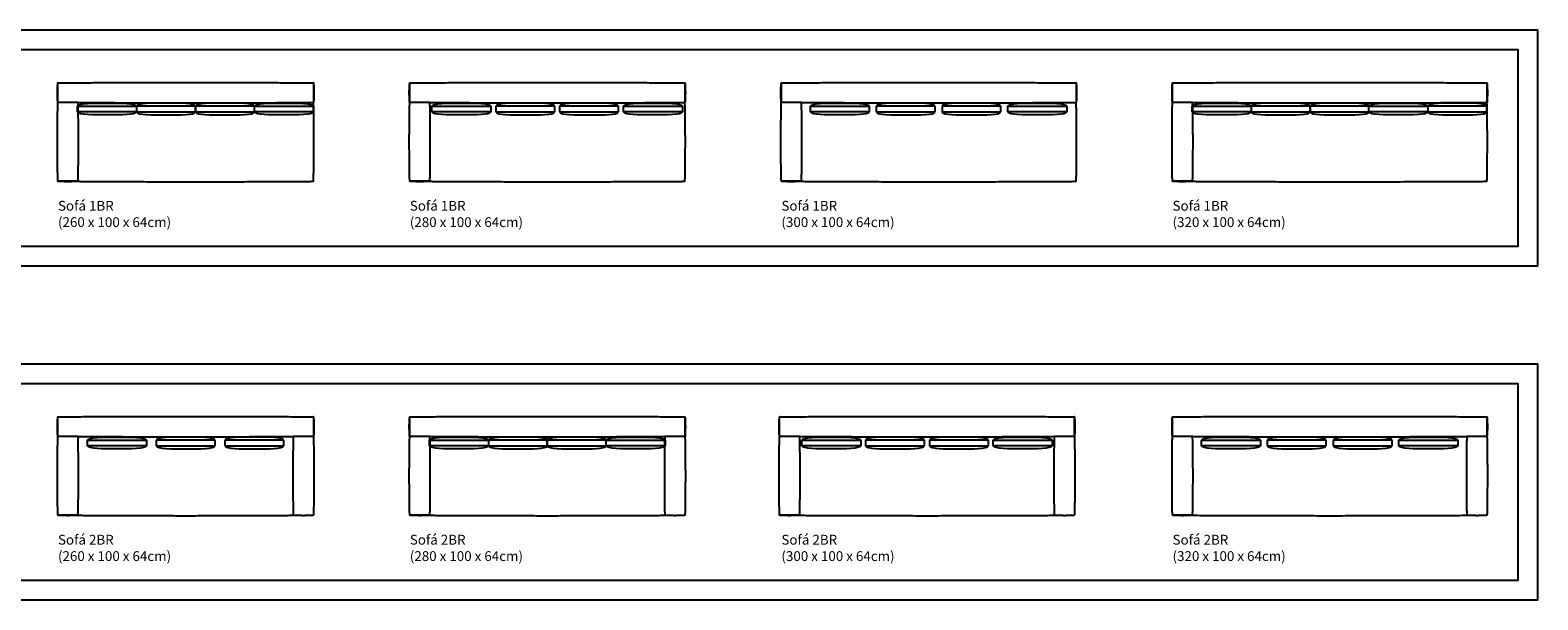
# Model space of a CAD drawing. Units: centimetres. Extents: x 0 to 2781, y 0 to 3015.
# Drawn here: x 1246 to 2781, y 0 to 580 of the extents above; entities that cross this region are included whole.
import ezdxf

# ---------------------------------------------------------------- set-up
doc = ezdxf.new("R2010")
doc.units = ezdxf.units.CM
doc.header["$LTSCALE"] = 0.5
doc.layers.add('Default', color=7, linetype='Continuous', true_color=0x000000)
doc.layers.add('Make2D visible lines', color=7, linetype='Continuous', true_color=0x000000)
doc.styles.add('1_1', font='arial.ttf')

msp = doc.modelspace()

# ---------------------------------------------------------------- linework, layer by layer
at = {"layer": 'Default'}
for p, q in [((1294.7, 502.7), (1354.7, 502.7)), ((1354.7, 496.7), (1294.7, 496.7)), ((1414.7, 502.7), (1354.7, 502.7)), ((1354.7, 496.7), (1414.7, 496.7)), ((1474.7, 502.7), (1414.7, 502.7)), ((1414.7, 496.7), (1474.7, 496.7)), ((1474.7, 502.7), (1534.7, 502.7)), ((1534.7, 496.7), (1474.7, 496.7)), ((1655.4, 502.7), (1715.4, 502.7)), ((1715.4, 496.7), (1655.4, 496.7)), ((1780.4, 502.7), (1720.4, 502.7)), ((1720.4, 496.7), (1780.4, 496.7)), ((1845.4, 502.7), (1785.4, 502.7)), ((1785.4, 496.7), (1845.4, 496.7)), ((1850.4, 502.7), (1910.4, 502.7)), ((1910.4, 496.7), (1850.4, 496.7)), ((2040.7, 502.7), (2100.7, 502.7)), ((2100.7, 496.7), (2040.7, 496.7)), ((2167.7, 502.7), (2107.7, 502.7)), ((2107.7, 496.7), (2167.7, 496.7)), ((2234.7, 502.7), (2174.7, 502.7)), ((2174.7, 496.7), (2234.7, 496.7)), ((2241.7, 502.7), (2301.7, 502.7)), ((2301.7, 496.7), (2241.7, 496.7)), ((2429.4, 502.7), (2489.4, 502.7)), ((2489.4, 496.7), (2429.4, 496.7)), ((2549.4, 502.7), (2489.4, 502.7)), ((2489.4, 496.7), (2549.4, 496.7)), ((2609.4, 502.7), (2549.4, 502.7)), ((2549.4, 496.7), (2609.4, 496.7)), ((2609.4, 502.7), (2669.4, 502.7)), ((2669.4, 496.7), (2609.4, 496.7)), ((2729.4, 502.7), (2669.4, 502.7)), ((2669.4, 496.7), (2729.4, 496.7)), ((1294.7, 426.2), (1274.7, 426.2)), ((1652.9, 426.2), (1632.9, 426.2)), ((2031.2, 426.2), (2011.2, 426.2)), ((2429.4, 426.2), (2409.4, 426.2)), ((1304.7, 162.7), (1364.7, 162.7)), ((1364.7, 156.7), (1304.7, 156.7)), ((1434.7, 162.7), (1374.7, 162.7)), ((1374.7, 156.7), (1434.7, 156.7)), ((1504.7, 162.7), (1444.7, 162.7)), ((1444.7, 156.7), (1504.7, 156.7)), ((1652.9, 162.7), (1712.9, 162.7)), ((1712.9, 156.7), (1652.9, 156.7)), ((1772.9, 162.7), (1712.9, 162.7)), ((1712.9, 156.7), (1772.9, 156.7)), ((1832.9, 162.7), (1772.9, 162.7)), ((1772.9, 156.7), (1832.9, 156.7)), ((1832.9, 162.7), (1892.9, 162.7)), ((1892.9, 156.7), (1832.9, 156.7)), ((2031.9, 162.7), (2091.9, 162.7)), ((2091.9, 156.7), (2031.9, 156.7)), ((2156.9, 162.7), (2096.9, 162.7)), ((2096.9, 156.7), (2156.9, 156.7)), ((2221.9, 162.7), (2161.9, 162.7)), ((2161.9, 156.7), (2221.9, 156.7)), ((2226.9, 162.7), (2286.9, 162.7)), ((2286.9, 156.7), (2226.9, 156.7)), ((2438.9, 162.7), (2498.9, 162.7)), ((2498.9, 156.7), (2438.9, 156.7)), ((2565.9, 162.7), (2505.9, 162.7)), ((2505.9, 156.7), (2565.9, 156.7)), ((2632.9, 162.7), (2572.9, 162.7)), ((2572.9, 156.7), (2632.9, 156.7)), ((2639.9, 162.7), (2699.9, 162.7)), ((2699.9, 156.7), (2639.9, 156.7)), ((1294.7, 86.2), (1274.7, 86.2)), ((1652.9, 86.2), (1632.9, 86.2)), ((2029.4, 86.2), (2009.4, 86.2)), ((2429.4, 86.2), (2409.4, 86.2))]:
    msp.add_line(p, q, dxfattribs=at)
for points in [[(0, 340), (2781.3, 340), (2781.3, 580), (0, 580)], [(300, 360), (2761.3, 360), (2761.3, 560), (300, 560)], [(0, 0), (2781.3, 0), (2781.3, 240), (0, 240)], [(300, 20), (2761.3, 20), (2761.3, 220), (300, 220)]]:
    msp.add_lwpolyline(points, close=True, dxfattribs=at)
for points, knots in [([(1274.7, 506.2), (1274.2, 506.2), (1274.2, 516.2), (1274.2, 526.2), (1274.7, 526.2)], [0, 0, 0, 1.570796, 1.570796, 3.141593, 3.141593, 3.141593]), ([(1534.7, 526.2), (1535.2, 526.2), (1535.2, 516.2), (1535.2, 506.2), (1534.7, 506.2)], [6.283185, 6.283185, 6.283185, 7.853982, 7.853982, 9.424778, 9.424778, 9.424778]), ([(1632.9, 506.2), (1632.4, 506.2), (1632.4, 516.2), (1632.4, 526.2), (1632.9, 526.2)], [0, 0, 0, 1.570796, 1.570796, 3.141593, 3.141593, 3.141593]), ([(1912.9, 526.2), (1913.4, 526.2), (1913.4, 516.2), (1913.4, 506.2), (1912.9, 506.2)], [6.283185, 6.283185, 6.283185, 7.853982, 7.853982, 9.424778, 9.424778, 9.424778]), ([(2011.2, 506.2), (2010.7, 506.2), (2010.7, 516.2), (2010.7, 526.2), (2011.2, 526.2)], [0, 0, 0, 1.570796, 1.570796, 3.141593, 3.141593, 3.141593]), ([(2311.2, 526.2), (2311.7, 526.2), (2311.7, 516.2), (2311.7, 506.2), (2311.2, 506.2)], [6.283185, 6.283185, 6.283185, 7.853982, 7.853982, 9.424778, 9.424778, 9.424778]), ([(2409.4, 506.2), (2408.9, 506.2), (2408.9, 516.2), (2408.9, 526.2), (2409.4, 526.2)], [0, 0, 0, 1.570796, 1.570796, 3.141593, 3.141593, 3.141593]), ([(2729.4, 526.2), (2729.9, 526.2), (2729.9, 516.2), (2729.9, 506.2), (2729.4, 506.2)], [6.283185, 6.283185, 6.283185, 7.853982, 7.853982, 9.424778, 9.424778, 9.424778]), ([(1294.7, 426.2), (1294.7, 425.7), (1284.7, 425.7), (1274.7, 425.7), (1274.7, 426.2)], [-6.283185, -6.283185, -6.283185, -4.712389, -4.712389, -3.141593, -3.141593, -3.141593]), ([(1652.9, 426.2), (1652.9, 425.7), (1642.9, 425.7), (1632.9, 425.7), (1632.9, 426.2)], [-6.283185, -6.283185, -6.283185, -4.712389, -4.712389, -3.141593, -3.141593, -3.141593]), ([(2031.2, 426.2), (2031.2, 425.7), (2021.2, 425.7), (2011.2, 425.7), (2011.2, 426.2)], [-6.283185, -6.283185, -6.283185, -4.712389, -4.712389, -3.141593, -3.141593, -3.141593]), ([(2429.4, 426.2), (2429.4, 425.7), (2419.4, 425.7), (2409.4, 425.7), (2409.4, 426.2)], [-6.283185, -6.283185, -6.283185, -4.712389, -4.712389, -3.141593, -3.141593, -3.141593]), ([(1274.7, 166.2), (1274.2, 166.2), (1274.2, 176.2), (1274.2, 186.2), (1274.7, 186.2)], [21.991149, 21.991149, 21.991149, 23.561945, 23.561945, 25.132741, 25.132741, 25.132741]), ([(1534.7, 186.2), (1535.2, 186.2), (1535.2, 176.2), (1535.2, 166.2), (1534.7, 166.2)], [28.274334, 28.274334, 28.274334, 29.84513, 29.84513, 31.415927, 31.415927, 31.415927]), ([(1632.9, 166.2), (1632.4, 166.2), (1632.4, 176.2), (1632.4, 186.2), (1632.9, 186.2)], [21.991149, 21.991149, 21.991149, 23.561945, 23.561945, 25.132741, 25.132741, 25.132741]), ([(1912.9, 186.2), (1913.4, 186.2), (1913.4, 176.2), (1913.4, 166.2), (1912.9, 166.2)], [28.274334, 28.274334, 28.274334, 29.84513, 29.84513, 31.415927, 31.415927, 31.415927]), ([(2009.4, 166.2), (2008.9, 166.2), (2008.9, 176.2), (2008.9, 186.2), (2009.4, 186.2)], [21.991149, 21.991149, 21.991149, 23.561945, 23.561945, 25.132741, 25.132741, 25.132741]), ([(2309.4, 186.2), (2309.9, 186.2), (2309.9, 176.2), (2309.9, 166.2), (2309.4, 166.2)], [28.274334, 28.274334, 28.274334, 29.84513, 29.84513, 31.415927, 31.415927, 31.415927]), ([(2409.4, 166.2), (2408.9, 166.2), (2408.9, 176.2), (2408.9, 186.2), (2409.4, 186.2)], [21.991149, 21.991149, 21.991149, 23.561945, 23.561945, 25.132741, 25.132741, 25.132741]), ([(2729.4, 186.2), (2729.9, 186.2), (2729.9, 176.2), (2729.9, 166.2), (2729.4, 166.2)], [28.274334, 28.274334, 28.274334, 29.84513, 29.84513, 31.415927, 31.415927, 31.415927]), ([(1294.7, 86.2), (1294.7, 85.7), (1284.7, 85.7), (1274.7, 85.7), (1274.7, 86.2)], [15.707963, 15.707963, 15.707963, 17.27876, 17.27876, 18.849556, 18.849556, 18.849556]), ([(1534.7, 86.2), (1534.7, 85.7), (1524.7, 85.7), (1514.7, 85.7), (1514.7, 86.2)], [3.141593, 3.141593, 3.141593, 4.712389, 4.712389, 6.283185, 6.283185, 6.283185]), ([(1652.9, 86.2), (1652.9, 85.7), (1642.9, 85.7), (1632.9, 85.7), (1632.9, 86.2)], [15.707963, 15.707963, 15.707963, 17.27876, 17.27876, 18.849556, 18.849556, 18.849556]), ([(1912.9, 86.2), (1912.9, 85.7), (1902.9, 85.7), (1892.9, 85.7), (1892.9, 86.2)], [3.141593, 3.141593, 3.141593, 4.712389, 4.712389, 6.283185, 6.283185, 6.283185]), ([(2029.4, 86.2), (2029.4, 85.7), (2019.4, 85.7), (2009.4, 85.7), (2009.4, 86.2)], [15.707963, 15.707963, 15.707963, 17.27876, 17.27876, 18.849556, 18.849556, 18.849556]), ([(2309.4, 86.2), (2309.4, 85.7), (2299.4, 85.7), (2289.4, 85.7), (2289.4, 86.2)], [3.141593, 3.141593, 3.141593, 4.712389, 4.712389, 6.283185, 6.283185, 6.283185]), ([(2429.4, 86.2), (2429.4, 85.7), (2419.4, 85.7), (2409.4, 85.7), (2409.4, 86.2)], [15.707963, 15.707963, 15.707963, 17.27876, 17.27876, 18.849556, 18.849556, 18.849556]), ([(2729.4, 86.2), (2729.4, 85.7), (2719.4, 85.7), (2709.4, 85.7), (2709.4, 86.2)], [3.141593, 3.141593, 3.141593, 4.712389, 4.712389, 6.283185, 6.283185, 6.283185])]:
    msp.add_rational_spline(points, [1, 0.707106781187, 1, 0.707106781187, 1], degree=2, knots=knots, dxfattribs=at)
for points in [[(1274.7, 526.2), (1274.7, 526.7), (1404.7, 526.7)], [(1404.7, 526.7), (1534.7, 526.7), (1534.7, 526.2)], [(1632.9, 526.2), (1632.9, 526.7), (1772.9, 526.7)], [(1772.9, 526.7), (1912.9, 526.7), (1912.9, 526.2)], [(2011.2, 526.2), (2011.2, 526.7), (2161.2, 526.7)], [(2161.2, 526.7), (2311.2, 526.7), (2311.2, 526.2)], [(2409.4, 526.2), (2409.4, 526.7), (2569.4, 526.7)], [(2569.4, 526.7), (2729.4, 526.7), (2729.4, 526.2)], [(1274.2, 466.2), (1274.2, 506.2), (1274.7, 506.2)], [(1414.7, 505.7), (1294.7, 505.7), (1294.7, 506.2)], [(1294.7, 506.2), (1295.2, 506.2), (1295.2, 466.2)], [(1534.7, 506.2), (1534.7, 505.7), (1414.7, 505.7)], [(1535.2, 466.2), (1535.2, 506.2), (1534.7, 506.2)], [(1632.4, 466.2), (1632.4, 506.2), (1632.9, 506.2)], [(1782.9, 505.7), (1652.9, 505.7), (1652.9, 506.2)], [(1652.9, 506.2), (1653.4, 506.2), (1653.4, 466.2)], [(1912.9, 506.2), (1912.9, 505.7), (1782.9, 505.7)], [(1913.4, 466.2), (1913.4, 506.2), (1912.9, 506.2)], [(2010.7, 466.2), (2010.7, 506.2), (2011.2, 506.2)], [(2171.2, 505.7), (2031.2, 505.7), (2031.2, 506.2)], [(2031.2, 506.2), (2031.7, 506.2), (2031.7, 466.2)], [(2311.2, 506.2), (2311.2, 505.7), (2171.2, 505.7)], [(2311.7, 466.2), (2311.7, 506.2), (2311.2, 506.2)], [(2408.9, 466.2), (2408.9, 506.2), (2409.4, 506.2)], [(2579.4, 505.7), (2429.4, 505.7), (2429.4, 506.2)], [(2429.4, 506.2), (2429.9, 506.2), (2429.9, 466.2)], [(2729.4, 506.2), (2729.4, 505.7), (2579.4, 505.7)], [(2729.9, 466.2), (2729.9, 506.2), (2729.4, 506.2)], [(1274.7, 426.2), (1274.2, 426.2), (1274.2, 466.2)], [(1295.2, 466.2), (1295.2, 426.2), (1294.7, 426.2)], [(1534.7, 426.2), (1535.2, 426.2), (1535.2, 466.2)], [(1632.9, 426.2), (1632.4, 426.2), (1632.4, 466.2)], [(1653.4, 466.2), (1653.4, 426.2), (1652.9, 426.2)], [(1912.9, 426.2), (1913.4, 426.2), (1913.4, 466.2)], [(2011.2, 426.2), (2010.7, 426.2), (2010.7, 466.2)], [(2031.7, 466.2), (2031.7, 426.2), (2031.2, 426.2)], [(2311.2, 426.2), (2311.7, 426.2), (2311.7, 466.2)], [(2409.4, 426.2), (2408.9, 426.2), (2408.9, 466.2)], [(2429.9, 466.2), (2429.9, 426.2), (2429.4, 426.2)], [(2729.4, 426.2), (2729.9, 426.2), (2729.9, 466.2)], [(1294.7, 426.2), (1294.7, 425.7), (1414.7, 425.7)], [(1414.7, 425.7), (1534.7, 425.7), (1534.7, 426.2)], [(1652.9, 426.2), (1652.9, 425.7), (1782.9, 425.7)], [(1782.9, 425.7), (1912.9, 425.7), (1912.9, 426.2)], [(2031.2, 426.2), (2031.2, 425.7), (2171.2, 425.7)], [(2171.2, 425.7), (2311.2, 425.7), (2311.2, 426.2)], [(2429.4, 426.2), (2429.4, 425.7), (2579.4, 425.7)], [(2579.4, 425.7), (2729.4, 425.7), (2729.4, 426.2)], [(1274.7, 186.2), (1274.7, 186.7), (1404.7, 186.7)], [(1404.7, 186.7), (1534.7, 186.7), (1534.7, 186.2)], [(1632.9, 186.2), (1632.9, 186.7), (1772.9, 186.7)], [(1772.9, 186.7), (1912.9, 186.7), (1912.9, 186.2)], [(2009.4, 186.2), (2009.4, 186.7), (2159.4, 186.7)], [(2159.4, 186.7), (2309.4, 186.7), (2309.4, 186.2)], [(2409.4, 186.2), (2409.4, 186.7), (2569.4, 186.7)], [(2569.4, 186.7), (2729.4, 186.7), (2729.4, 186.2)], [(1274.2, 126.2), (1274.2, 166.2), (1274.7, 166.2)], [(1404.7, 165.7), (1294.7, 165.7), (1294.7, 166.2)], [(1294.7, 166.2), (1295.2, 166.2), (1295.2, 126.2)], [(1514.7, 166.2), (1514.7, 165.7), (1404.7, 165.7)], [(1514.2, 126.2), (1514.2, 166.2), (1514.7, 166.2)], [(1534.7, 166.2), (1535.2, 166.2), (1535.2, 126.2)], [(1632.4, 126.2), (1632.4, 166.2), (1632.9, 166.2)], [(1772.9, 165.7), (1652.9, 165.7), (1652.9, 166.2)], [(1652.9, 166.2), (1653.4, 166.2), (1653.4, 126.2)], [(1892.9, 166.2), (1892.9, 165.7), (1772.9, 165.7)], [(1892.4, 126.2), (1892.4, 166.2), (1892.9, 166.2)], [(1912.9, 166.2), (1913.4, 166.2), (1913.4, 126.2)], [(2008.9, 126.2), (2008.9, 166.2), (2009.4, 166.2)], [(2159.4, 165.7), (2029.4, 165.7), (2029.4, 166.2)], [(2029.4, 166.2), (2029.9, 166.2), (2029.9, 126.2)], [(2289.4, 166.2), (2289.4, 165.7), (2159.4, 165.7)], [(2288.9, 126.2), (2288.9, 166.2), (2289.4, 166.2)], [(2309.4, 166.2), (2309.9, 166.2), (2309.9, 126.2)], [(2408.9, 126.2), (2408.9, 166.2), (2409.4, 166.2)], [(2569.4, 165.7), (2429.4, 165.7), (2429.4, 166.2)], [(2429.4, 166.2), (2429.9, 166.2), (2429.9, 126.2)], [(2709.4, 166.2), (2709.4, 165.7), (2569.4, 165.7)], [(2708.9, 126.2), (2708.9, 166.2), (2709.4, 166.2)], [(2729.4, 166.2), (2729.9, 166.2), (2729.9, 126.2)], [(1274.7, 86.2), (1274.2, 86.2), (1274.2, 126.2)], [(1295.2, 126.2), (1295.2, 86.2), (1294.7, 86.2)], [(1514.7, 86.2), (1514.2, 86.2), (1514.2, 126.2)], [(1535.2, 126.2), (1535.2, 86.2), (1534.7, 86.2)], [(1632.9, 86.2), (1632.4, 86.2), (1632.4, 126.2)], [(1653.4, 126.2), (1653.4, 86.2), (1652.9, 86.2)], [(1892.9, 86.2), (1892.4, 86.2), (1892.4, 126.2)], [(1913.4, 126.2), (1913.4, 86.2), (1912.9, 86.2)], [(2009.4, 86.2), (2008.9, 86.2), (2008.9, 126.2)], [(2029.9, 126.2), (2029.9, 86.2), (2029.4, 86.2)], [(2289.4, 86.2), (2288.9, 86.2), (2288.9, 126.2)], [(2309.9, 126.2), (2309.9, 86.2), (2309.4, 86.2)], [(2409.4, 86.2), (2408.9, 86.2), (2408.9, 126.2)], [(2429.9, 126.2), (2429.9, 86.2), (2429.4, 86.2)], [(2709.4, 86.2), (2708.9, 86.2), (2708.9, 126.2)], [(2729.9, 126.2), (2729.9, 86.2), (2729.4, 86.2)], [(1294.7, 86.2), (1294.7, 85.7), (1404.7, 85.7)], [(1404.7, 85.7), (1514.7, 85.7), (1514.7, 86.2)], [(1652.9, 86.2), (1652.9, 85.7), (1772.9, 85.7)], [(1772.9, 85.7), (1892.9, 85.7), (1892.9, 86.2)], [(2029.4, 86.2), (2029.4, 85.7), (2159.4, 85.7)], [(2159.4, 85.7), (2289.4, 85.7), (2289.4, 86.2)], [(2429.4, 86.2), (2429.4, 85.7), (2569.4, 85.7)], [(2569.4, 85.7), (2709.4, 85.7), (2709.4, 86.2)]]:
    msp.add_rational_spline(points, [1, 0.707106781187, 1], degree=2, dxfattribs=at)
for points, degree in [([(1294.7, 502.7), (1295.7, 505.7), (1324.7, 505.7), (1353.7, 505.7), (1354.7, 502.7)], 3), ([(1294.7, 496.7), (1294.7, 502.7)], 1), ([(1354.7, 496.7), (1353.7, 493.7), (1324.7, 493.7), (1295.7, 493.7), (1294.7, 496.7)], 3), ([(1414.7, 502.7), (1413.7, 505.7), (1384.7, 505.7), (1355.7, 505.7), (1354.7, 502.7)], 3), ([(1354.7, 502.7), (1354.7, 496.7)], 1), ([(1354.7, 502.7), (1354.7, 496.7)], 1), ([(1354.7, 496.7), (1355.7, 493.7), (1384.7, 493.7), (1413.7, 493.7), (1414.7, 496.7)], 3), ([(1474.7, 502.7), (1473.7, 505.7), (1444.7, 505.7), (1415.7, 505.7), (1414.7, 502.7)], 3), ([(1414.7, 496.7), (1414.7, 502.7)], 1), ([(1414.7, 502.7), (1414.7, 496.7)], 1), ([(1414.7, 496.7), (1415.7, 493.7), (1444.7, 493.7), (1473.7, 493.7), (1474.7, 496.7)], 3), ([(1474.7, 502.7), (1475.7, 505.7), (1504.7, 505.7), (1533.7, 505.7), (1534.7, 502.7)], 3), ([(1474.7, 496.7), (1474.7, 502.7)], 1), ([(1474.7, 496.7), (1474.7, 502.7)], 1), ([(1534.7, 496.7), (1533.7, 493.7), (1504.7, 493.7), (1475.7, 493.7), (1474.7, 496.7)], 3), ([(1534.7, 502.7), (1534.7, 496.7)], 1), ([(1655.4, 502.7), (1656.4, 505.7), (1685.4, 505.7), (1714.4, 505.7), (1715.4, 502.7)], 3), ([(1655.4, 496.7), (1655.4, 502.7)], 1), ([(1715.4, 496.7), (1714.4, 493.7), (1685.4, 493.7), (1656.4, 493.7), (1655.4, 496.7)], 3), ([(1715.4, 502.7), (1715.4, 496.7)], 1), ([(1780.4, 502.7), (1779.4, 505.7), (1750.4, 505.7), (1721.4, 505.7), (1720.4, 502.7)], 3), ([(1720.4, 502.7), (1720.4, 496.7)], 1), ([(1720.4, 496.7), (1721.4, 493.7), (1750.4, 493.7), (1779.4, 493.7), (1780.4, 496.7)], 3), ([(1780.4, 496.7), (1780.4, 502.7)], 1), ([(1845.4, 502.7), (1844.4, 505.7), (1815.4, 505.7), (1786.4, 505.7), (1785.4, 502.7)], 3), ([(1785.4, 502.7), (1785.4, 496.7)], 1), ([(1785.4, 496.7), (1786.4, 493.7), (1815.4, 493.7), (1844.4, 493.7), (1845.4, 496.7)], 3), ([(1845.4, 496.7), (1845.4, 502.7)], 1), ([(1850.4, 502.7), (1851.4, 505.7), (1880.4, 505.7), (1909.4, 505.7), (1910.4, 502.7)], 3), ([(1850.4, 496.7), (1850.4, 502.7)], 1), ([(1910.4, 496.7), (1909.4, 493.7), (1880.4, 493.7), (1851.4, 493.7), (1850.4, 496.7)], 3), ([(1910.4, 502.7), (1910.4, 496.7)], 1), ([(2040.7, 502.7), (2041.7, 505.7), (2070.7, 505.7), (2099.7, 505.7), (2100.7, 502.7)], 3), ([(2040.7, 496.7), (2040.7, 502.7)], 1), ([(2100.7, 496.7), (2099.7, 493.7), (2070.7, 493.7), (2041.7, 493.7), (2040.7, 496.7)], 3), ([(2100.7, 502.7), (2100.7, 496.7)], 1), ([(2167.7, 502.7), (2166.7, 505.7), (2137.7, 505.7), (2108.7, 505.7), (2107.7, 502.7)], 3), ([(2107.7, 502.7), (2107.7, 496.7)], 1), ([(2107.7, 496.7), (2108.7, 493.7), (2137.7, 493.7), (2166.7, 493.7), (2167.7, 496.7)], 3), ([(2167.7, 496.7), (2167.7, 502.7)], 1), ([(2234.7, 502.7), (2233.7, 505.7), (2204.7, 505.7), (2175.7, 505.7), (2174.7, 502.7)], 3), ([(2174.7, 502.7), (2174.7, 496.7)], 1), ([(2174.7, 496.7), (2175.7, 493.7), (2204.7, 493.7), (2233.7, 493.7), (2234.7, 496.7)], 3), ([(2234.7, 496.7), (2234.7, 502.7)], 1), ([(2241.7, 502.7), (2242.7, 505.7), (2271.7, 505.7), (2300.7, 505.7), (2301.7, 502.7)], 3), ([(2241.7, 496.7), (2241.7, 502.7)], 1), ([(2301.7, 496.7), (2300.7, 493.7), (2271.7, 493.7), (2242.7, 493.7), (2241.7, 496.7)], 3), ([(2301.7, 502.7), (2301.7, 496.7)], 1), ([(2429.4, 502.7), (2430.4, 505.7), (2459.4, 505.7), (2488.4, 505.7), (2489.4, 502.7)], 3), ([(2429.4, 496.7), (2429.4, 502.7)], 1), ([(2489.4, 496.7), (2488.4, 493.7), (2459.4, 493.7), (2430.4, 493.7), (2429.4, 496.7)], 3), ([(2549.4, 502.7), (2548.4, 505.7), (2519.4, 505.7), (2490.4, 505.7), (2489.4, 502.7)], 3), ([(2489.4, 502.7), (2489.4, 496.7)], 1), ([(2489.4, 502.7), (2489.4, 496.7)], 1), ([(2489.4, 496.7), (2490.4, 493.7), (2519.4, 493.7), (2548.4, 493.7), (2549.4, 496.7)], 3), ([(2609.4, 502.7), (2608.4, 505.7), (2579.4, 505.7), (2550.4, 505.7), (2549.4, 502.7)], 3), ([(2549.4, 502.7), (2549.4, 496.7)], 1), ([(2549.4, 496.7), (2549.4, 502.7)], 1), ([(2549.4, 496.7), (2550.4, 493.7), (2579.4, 493.7), (2608.4, 493.7), (2609.4, 496.7)], 3), ([(2609.4, 502.7), (2610.4, 505.7), (2639.4, 505.7), (2668.4, 505.7), (2669.4, 502.7)], 3), ([(2609.4, 496.7), (2609.4, 502.7)], 1), ([(2609.4, 496.7), (2609.4, 502.7)], 1), ([(2669.4, 496.7), (2668.4, 493.7), (2639.4, 493.7), (2610.4, 493.7), (2609.4, 496.7)], 3), ([(2729.4, 502.7), (2728.4, 505.7), (2699.4, 505.7), (2670.4, 505.7), (2669.4, 502.7)], 3), ([(2669.4, 502.7), (2669.4, 496.7)], 1), ([(2669.4, 502.7), (2669.4, 496.7)], 1), ([(2669.4, 496.7), (2670.4, 493.7), (2699.4, 493.7), (2728.4, 493.7), (2729.4, 496.7)], 3), ([(2729.4, 496.7), (2729.4, 502.7)], 1), ([(1304.7, 162.7), (1305.7, 165.7), (1334.7, 165.7), (1363.7, 165.7), (1364.7, 162.7)], 3), ([(1304.7, 156.7), (1304.7, 162.7)], 1), ([(1364.7, 156.7), (1363.7, 153.7), (1334.7, 153.7), (1305.7, 153.7), (1304.7, 156.7)], 3), ([(1364.7, 162.7), (1364.7, 156.7)], 1), ([(1434.7, 162.7), (1433.7, 165.7), (1404.7, 165.7), (1375.7, 165.7), (1374.7, 162.7)], 3), ([(1374.7, 162.7), (1374.7, 156.7)], 1), ([(1374.7, 156.7), (1375.7, 153.7), (1404.7, 153.7), (1433.7, 153.7), (1434.7, 156.7)], 3), ([(1434.7, 156.7), (1434.7, 162.7)], 1), ([(1504.7, 162.7), (1503.7, 165.7), (1474.7, 165.7), (1445.7, 165.7), (1444.7, 162.7)], 3), ([(1444.7, 162.7), (1444.7, 156.7)], 1), ([(1444.7, 156.7), (1445.7, 153.7), (1474.7, 153.7), (1503.7, 153.7), (1504.7, 156.7)], 3), ([(1504.7, 156.7), (1504.7, 162.7)], 1), ([(1652.9, 162.7), (1653.9, 165.7), (1682.9, 165.7), (1711.9, 165.7), (1712.9, 162.7)], 3), ([(1652.9, 156.7), (1652.9, 162.7)], 1), ([(1712.9, 156.7), (1711.9, 153.7), (1682.9, 153.7), (1653.9, 153.7), (1652.9, 156.7)], 3), ([(1772.9, 162.7), (1771.9, 165.7), (1742.9, 165.7), (1713.9, 165.7), (1712.9, 162.7)], 3), ([(1712.9, 162.7), (1712.9, 156.7)], 1), ([(1712.9, 162.7), (1712.9, 156.7)], 1), ([(1712.9, 156.7), (1713.9, 153.7), (1742.9, 153.7), (1771.9, 153.7), (1772.9, 156.7)], 3), ([(1832.9, 162.7), (1831.9, 165.7), (1802.9, 165.7), (1773.9, 165.7), (1772.9, 162.7)], 3), ([(1772.9, 162.7), (1772.9, 156.7)], 1), ([(1772.9, 156.7), (1772.9, 162.7)], 1), ([(1772.9, 156.7), (1773.9, 153.7), (1802.9, 153.7), (1831.9, 153.7), (1832.9, 156.7)], 3), ([(1832.9, 162.7), (1833.9, 165.7), (1862.9, 165.7), (1891.9, 165.7), (1892.9, 162.7)], 3), ([(1832.9, 156.7), (1832.9, 162.7)], 1), ([(1832.9, 156.7), (1832.9, 162.7)], 1), ([(1892.9, 156.7), (1891.9, 153.7), (1862.9, 153.7), (1833.9, 153.7), (1832.9, 156.7)], 3), ([(1892.9, 162.7), (1892.9, 156.7)], 1), ([(2031.9, 162.7), (2032.9, 165.7), (2061.9, 165.7), (2090.9, 165.7), (2091.9, 162.7)], 3), ([(2031.9, 156.7), (2031.9, 162.7)], 1), ([(2091.9, 156.7), (2090.9, 153.7), (2061.9, 153.7), (2032.9, 153.7), (2031.9, 156.7)], 3), ([(2091.9, 162.7), (2091.9, 156.7)], 1), ([(2156.9, 162.7), (2155.9, 165.7), (2126.9, 165.7), (2097.9, 165.7), (2096.9, 162.7)], 3), ([(2096.9, 162.7), (2096.9, 156.7)], 1), ([(2096.9, 156.7), (2097.9, 153.7), (2126.9, 153.7), (2155.9, 153.7), (2156.9, 156.7)], 3), ([(2156.9, 156.7), (2156.9, 162.7)], 1), ([(2221.9, 162.7), (2220.9, 165.7), (2191.9, 165.7), (2162.9, 165.7), (2161.9, 162.7)], 3), ([(2161.9, 162.7), (2161.9, 156.7)], 1), ([(2161.9, 156.7), (2162.9, 153.7), (2191.9, 153.7), (2220.9, 153.7), (2221.9, 156.7)], 3), ([(2221.9, 156.7), (2221.9, 162.7)], 1), ([(2226.9, 162.7), (2227.9, 165.7), (2256.9, 165.7), (2285.9, 165.7), (2286.9, 162.7)], 3), ([(2226.9, 156.7), (2226.9, 162.7)], 1), ([(2286.9, 156.7), (2285.9, 153.7), (2256.9, 153.7), (2227.9, 153.7), (2226.9, 156.7)], 3), ([(2286.9, 162.7), (2286.9, 156.7)], 1), ([(2438.9, 162.7), (2439.9, 165.7), (2468.9, 165.7), (2497.9, 165.7), (2498.9, 162.7)], 3), ([(2438.9, 156.7), (2438.9, 162.7)], 1), ([(2498.9, 156.7), (2497.9, 153.7), (2468.9, 153.7), (2439.9, 153.7), (2438.9, 156.7)], 3), ([(2498.9, 162.7), (2498.9, 156.7)], 1), ([(2565.9, 162.7), (2564.9, 165.7), (2535.9, 165.7), (2506.9, 165.7), (2505.9, 162.7)], 3), ([(2505.9, 162.7), (2505.9, 156.7)], 1), ([(2505.9, 156.7), (2506.9, 153.7), (2535.9, 153.7), (2564.9, 153.7), (2565.9, 156.7)], 3), ([(2565.9, 156.7), (2565.9, 162.7)], 1), ([(2632.9, 162.7), (2631.9, 165.7), (2602.9, 165.7), (2573.9, 165.7), (2572.9, 162.7)], 3), ([(2572.9, 162.7), (2572.9, 156.7)], 1), ([(2572.9, 156.7), (2573.9, 153.7), (2602.9, 153.7), (2631.9, 153.7), (2632.9, 156.7)], 3), ([(2632.9, 156.7), (2632.9, 162.7)], 1), ([(2639.9, 162.7), (2640.9, 165.7), (2669.9, 165.7), (2698.9, 165.7), (2699.9, 162.7)], 3), ([(2639.9, 156.7), (2639.9, 162.7)], 1), ([(2699.9, 156.7), (2698.9, 153.7), (2669.9, 153.7), (2640.9, 153.7), (2639.9, 156.7)], 3), ([(2699.9, 162.7), (2699.9, 156.7)], 1)]:
    msp.add_open_spline(points, degree=degree, dxfattribs=at)
at = {"layer": 'Make2D visible lines'}
for p, q in [((1294.7, 506.2), (1274.7, 506.2)), ((1652.9, 506.2), (1632.9, 506.2)), ((2031.2, 506.2), (2011.2, 506.2)), ((2429.4, 506.2), (2409.4, 506.2))]:
    msp.add_line(p, q, dxfattribs=at)
for points in [[(1534.7, 526.2), (1534.7, 506.2)], [(1912.9, 526.2), (1912.9, 506.2)], [(2311.2, 526.2), (2311.2, 506.2)], [(2729.4, 526.2), (2729.4, 506.2)], [(1294.7, 166.2), (1274.7, 166.2), (1274.7, 186.2)], [(1534.7, 186.2), (1534.7, 166.2), (1514.7, 166.2)], [(1652.9, 166.2), (1632.9, 166.2), (1632.9, 186.2)], [(1912.9, 186.2), (1912.9, 166.2), (1892.9, 166.2)], [(2029.4, 166.2), (2009.4, 166.2), (2009.4, 186.2)], [(2309.4, 186.2), (2309.4, 166.2), (2289.4, 166.2)], [(2429.4, 166.2), (2409.4, 166.2), (2409.4, 186.2)], [(2729.4, 186.2), (2729.4, 166.2), (2709.4, 166.2)]]:
    msp.add_lwpolyline(points, dxfattribs=at)
for points in [[(1274.7, 506.2), (1274.7, 526.2)], [(1632.9, 506.2), (1632.9, 526.2)], [(2011.2, 506.2), (2011.2, 526.2)], [(2409.4, 506.2), (2409.4, 526.2)]]:
    msp.add_open_spline(points, degree=1, dxfattribs=at)

# ---------------------------------------------------------------- texts
at = {"layer": 'Default', "char_height": 10, "width": 256.739, "attachment_point": 1, "style": '1_1'}
for s, insert in [('{\\fArial;Sofá 1BR}\\P{\\fArial;(260 x 100 x 64cm)}\\P', (1274.7, 406.2)), ('{\\fArial;Sofá 1BR}\\P{\\fArial;(280 x 100 x 64cm)}\\P', (1632.9, 406.2)), ('{\\fArial;Sofá 1BR}\\P{\\fArial;(300 x 100 x 64cm)}\\P', (2011.2, 406.2)), ('{\\fArial;Sofá 1BR}\\P{\\fArial;(320 x 100 x 64cm)}\\P', (2409.4, 406.2)), ('{\\fArial;Sofá 2BR}\\P{\\fArial;(260 x 100 x 64cm)}\\P', (1274.7, 66.2)), ('{\\fArial;Sofá 2BR}\\P{\\fArial;(280 x 100 x 64cm)}\\P', (1632.9, 66.2)), ('{\\fArial;Sofá 2BR}\\P{\\fArial;(300 x 100 x 64cm)}\\P', (2011.2, 66.2)), ('{\\fArial;Sofá 2BR}\\P{\\fArial;(320 x 100 x 64cm)}\\P', (2409.4, 66.2))]:
    msp.add_mtext(s, dxfattribs=dict(at, insert=insert))

doc.saveas('drawing.dxf')
